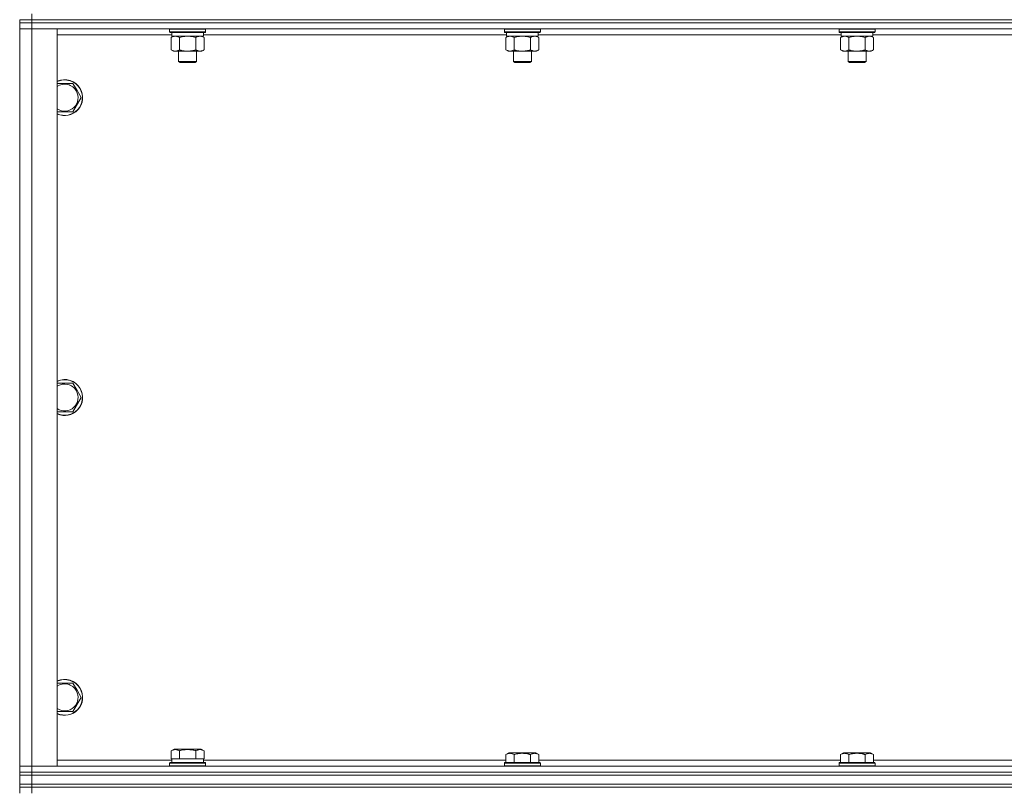
# Model space of a CAD drawing. Units: millimetres. Extents: x 56 to 21056, y 141 to 14999.
# Drawn here: x 3898 to 4554, y 11550 to 12064 of the extents above; entities that cross this region are included whole.
import ezdxf

# ---------------------------------------------------------------- set-up
doc = ezdxf.new("R2010")
doc.units = ezdxf.units.MM
doc.linetypes.add('K5LT_THIN', pattern=[0])
doc.layers.add('R', color=1, linetype='Continuous', true_color=0xff0000)
doc.layers.add('WELDING', color=7, linetype='Continuous', true_color=0xffffff)

msp = doc.modelspace()

# ---------------------------------------------------------------- linework, layer by layer
at = {"layer": 'R', "color": 7, "linetype": 'K5LT_THIN', "lineweight": 18}
for p, q in [((3897.73, 12061.81), (3897.73, 12063.81)), ((3897.73, 12063.81), (3905.73, 12063.81)), ((3905.73, 12061.81), (3897.73, 12061.81)), ((3897.73, 12061.81), (3905.73, 12061.81)), ((3897.73, 12061.81), (3897.73, 12057.81)), ((3905.73, 12067.81), (3905.73, 12063.81)), ((3905.73, 12063.81), (5229.73, 12063.81)), ((3905.73, 12063.81), (5229.73, 12063.81)), ((3905.73, 12061.81), (3905.73, 12063.81)), ((3905.73, 12061.81), (5229.73, 12061.81)), ((3905.73, 12061.81), (3905.73, 12057.81)), ((5229.73, 12061.81), (3905.73, 12061.81)), ((3905.73, 12057.81), (3897.73, 12057.81)), ((3897.73, 11565.81), (3897.73, 12057.81)), ((3897.73, 12057.81), (3905.73, 12057.81)), ((3905.73, 12057.81), (3905.73, 11565.81)), ((3905.73, 12057.81), (3922.73, 12057.81)), ((5229.73, 12057.81), (3905.73, 12057.81)), ((3922.73, 12057.81), (3922.73, 11565.81)), ((3997.73, 12057.51), (3997.91, 12057.81)), ((3997.73, 12057.51), (3997.73, 12055.61)), ((3999.34, 12057.51), (3997.73, 12057.51)), ((3997.73, 12055.61), (3997.91, 12055.31)), ((3999.34, 12055.61), (3997.73, 12055.61)), ((3999.49, 12055.31), (3997.91, 12055.31)), ((3999.23, 12055.31), (3999.23, 12052.81)), ((4021.73, 12057.51), (3999.34, 12057.51)), ((4021.73, 12055.61), (3999.34, 12055.61)), ((4021.56, 12055.31), (3999.49, 12055.31)), ((4020.23, 12055.31), (4020.23, 12052.81)), ((4021.73, 12057.51), (4021.56, 12057.81)), ((4021.73, 12055.61), (4021.56, 12055.31)), ((4021.73, 12057.51), (4021.73, 12055.61)), ((4220.93, 12057.51), (4221.11, 12057.81)), ((4220.93, 12057.51), (4220.93, 12055.61)), ((4222.54, 12057.51), (4220.93, 12057.51)), ((4220.93, 12055.61), (4221.11, 12055.31)), ((4222.54, 12055.61), (4220.93, 12055.61)), ((4222.69, 12055.31), (4221.11, 12055.31)), ((4222.43, 12055.31), (4222.43, 12052.81)), ((4244.93, 12057.51), (4222.54, 12057.51)), ((4244.93, 12055.61), (4222.54, 12055.61)), ((4244.76, 12055.31), (4222.69, 12055.31)), ((4243.43, 12055.31), (4243.43, 12052.81)), ((4244.93, 12057.51), (4244.76, 12057.81)), ((4244.93, 12055.61), (4244.76, 12055.31)), ((4244.93, 12057.51), (4244.93, 12055.61)), ((4444.13, 12057.51), (4444.31, 12057.81)), ((4444.13, 12057.51), (4444.13, 12055.61)), ((4445.74, 12057.51), (4444.13, 12057.51)), ((4444.13, 12055.61), (4444.31, 12055.31)), ((4445.74, 12055.61), (4444.13, 12055.61)), ((4445.89, 12055.31), (4444.31, 12055.31)), ((4445.63, 12055.31), (4445.63, 12052.81)), ((4468.13, 12057.51), (4445.74, 12057.51)), ((4468.13, 12055.61), (4445.74, 12055.61)), ((4467.96, 12055.31), (4445.89, 12055.31)), ((4466.63, 12055.31), (4466.63, 12052.81)), ((4468.13, 12057.51), (4467.96, 12057.81)), ((4468.13, 12055.61), (4467.96, 12055.31)), ((4468.13, 12057.51), (4468.13, 12055.61)), ((3999.23, 12053.81), (3922.73, 12053.81)), ((3998.76, 12051.96), (4000.23, 12052.81)), ((3998.76, 12051.96), (3998.76, 12043.66)), ((4020.23, 12052.81), (3999.23, 12052.81)), ((4004.25, 12051.96), (4004.25, 12043.66)), ((4015.22, 12051.96), (4015.22, 12043.66)), ((4020.7, 12051.96), (4019.23, 12052.81)), ((4222.43, 12053.81), (4020.23, 12053.81)), ((4020.7, 12051.96), (4020.7, 12043.66)), ((4221.96, 12051.96), (4223.43, 12052.81)), ((4221.96, 12051.96), (4221.96, 12043.66)), ((4243.43, 12052.81), (4222.43, 12052.81)), ((4227.45, 12051.96), (4227.45, 12043.66)), ((4238.42, 12051.96), (4238.42, 12043.66)), ((4243.9, 12051.96), (4242.43, 12052.81)), ((4445.63, 12053.81), (4243.43, 12053.81)), ((4243.9, 12051.96), (4243.9, 12043.66)), ((4445.16, 12051.96), (4446.63, 12052.81)), ((4445.16, 12051.96), (4445.16, 12043.66)), ((4466.63, 12052.81), (4445.63, 12052.81)), ((4450.65, 12051.96), (4450.65, 12043.66)), ((4461.62, 12051.96), (4461.62, 12043.66)), ((4467.1, 12051.96), (4465.63, 12052.81)), ((4668.83, 12053.81), (4466.63, 12053.81)), ((4467.1, 12051.96), (4467.1, 12043.66)), ((3998.76, 12043.66), (4000.23, 12042.81)), ((4017.96, 12042.81), (4000.23, 12042.81)), ((4003.73, 12042.81), (4003.73, 12035.88)), ((4015.73, 12042.81), (4015.73, 12035.88)), ((4019.23, 12042.81), (4017.96, 12042.81)), ((4020.7, 12043.66), (4019.23, 12042.81)), ((4221.96, 12043.66), (4223.43, 12042.81)), ((4241.16, 12042.81), (4223.43, 12042.81)), ((4226.93, 12042.81), (4226.93, 12035.88)), ((4238.93, 12042.81), (4238.93, 12035.88)), ((4242.43, 12042.81), (4241.16, 12042.81)), ((4243.9, 12043.66), (4242.43, 12042.81)), ((4445.16, 12043.66), (4446.63, 12042.81)), ((4464.36, 12042.81), (4446.63, 12042.81)), ((4450.13, 12042.81), (4450.13, 12035.88)), ((4462.13, 12042.81), (4462.13, 12035.88)), ((4465.63, 12042.81), (4464.36, 12042.81)), ((4467.1, 12043.66), (4465.63, 12042.81)), ((4003.73, 12035.88), (4004.73, 12035.31)), ((4004.54, 12035.88), (4003.73, 12035.88)), ((4015.73, 12035.88), (4004.54, 12035.88)), ((4015.73, 12035.88), (4014.73, 12035.31)), ((4226.93, 12035.88), (4227.93, 12035.31)), ((4227.74, 12035.88), (4226.93, 12035.88)), ((4238.93, 12035.88), (4227.74, 12035.88)), ((4238.93, 12035.88), (4237.93, 12035.31)), ((4450.13, 12035.88), (4451.13, 12035.31)), ((4450.94, 12035.88), (4450.13, 12035.88)), ((4462.13, 12035.88), (4450.94, 12035.88)), ((4462.13, 12035.88), (4461.13, 12035.31)), ((4005.4, 12035.31), (4004.73, 12035.31)), ((4014.73, 12035.31), (4005.4, 12035.31)), ((4228.6, 12035.31), (4227.93, 12035.31)), ((4237.93, 12035.31), (4228.6, 12035.31)), ((4451.8, 12035.31), (4451.13, 12035.31)), ((4461.13, 12035.31), (4451.8, 12035.31)), ((3922.73, 12021.31), (3933.22, 12021.31)), ((3933.22, 12021.31), (3935.96, 12016.56)), ((3935.96, 12016.56), (3938.7, 12011.81)), ((3938.7, 12011.81), (3933.22, 12002.31)), ((3933.22, 12002.31), (3922.73, 12002.31)), ((3922.73, 11821.31), (3933.22, 11821.31)), ((3933.22, 11821.31), (3935.96, 11816.56)), ((3935.96, 11816.56), (3938.7, 11811.81)), ((3938.7, 11811.81), (3933.22, 11802.31)), ((3933.22, 11802.31), (3922.73, 11802.31)), ((3922.73, 11621.31), (3933.22, 11621.31)), ((3933.22, 11621.31), (3935.96, 11616.56)), ((3935.96, 11616.56), (3938.7, 11611.81)), ((3938.7, 11611.81), (3933.22, 11602.31)), ((3933.22, 11602.31), (3922.73, 11602.31)), ((3998.76, 11576.15), (4000.76, 11577.31)), ((3998.76, 11576.15), (3998.76, 11570.81)), ((4018.7, 11577.31), (4000.76, 11577.31)), ((4004.25, 11576.15), (4004.25, 11570.81)), ((4015.22, 11576.15), (4015.22, 11570.81)), ((4020.7, 11576.15), (4018.7, 11577.31)), ((4020.7, 11576.15), (4020.7, 11570.81)), ((3922.73, 11569.81), (3999.23, 11569.81)), ((3999.27, 11570.81), (3998.76, 11570.81)), ((3999.23, 11568.31), (3999.23, 11570.81)), ((3999.27, 11570.81), (4003.74, 11570.81)), ((4004.25, 11570.81), (4003.74, 11570.81)), ((4005.26, 11570.81), (4004.25, 11570.81)), ((4005.26, 11570.81), (4014.2, 11570.81)), ((4015.22, 11570.81), (4014.2, 11570.81)), ((4015.72, 11570.81), (4015.22, 11570.81)), ((4015.72, 11570.81), (4020.2, 11570.81)), ((4020.7, 11570.81), (4020.2, 11570.81)), ((4020.23, 11568.31), (4020.23, 11570.81)), ((4020.23, 11569.81), (4221.96, 11569.81)), ((4221.96, 11573.65), (4223.96, 11574.81)), ((4221.96, 11573.65), (4221.96, 11568.31)), ((4232.93, 11574.81), (4223.96, 11574.81)), ((4227.45, 11573.65), (4227.45, 11568.31)), ((4241.9, 11574.81), (4232.93, 11574.81)), ((4238.42, 11573.65), (4238.42, 11568.31)), ((4243.9, 11573.65), (4241.9, 11574.81)), ((4243.9, 11573.65), (4243.9, 11568.31)), ((4243.9, 11569.81), (4445.16, 11569.81)), ((4445.16, 11573.65), (4447.16, 11574.81)), ((4445.16, 11573.65), (4445.16, 11568.31)), ((4456.13, 11574.81), (4447.16, 11574.81)), ((4450.65, 11573.65), (4450.65, 11568.31)), ((4465.1, 11574.81), (4456.13, 11574.81)), ((4461.62, 11573.65), (4461.62, 11568.31)), ((4467.1, 11573.65), (4465.1, 11574.81)), ((4467.1, 11573.65), (4467.1, 11568.31)), ((4467.1, 11569.81), (4668.36, 11569.81)), ((3897.73, 11565.81), (3905.73, 11565.81)), ((3897.73, 11561.81), (3897.73, 11565.81)), ((3905.73, 11565.81), (3897.73, 11565.81)), ((3905.73, 11561.81), (3905.73, 11565.81)), ((3922.73, 11565.81), (3905.73, 11565.81)), ((3905.73, 11565.81), (5229.73, 11565.81)), ((3997.73, 11568.01), (3997.91, 11568.31)), ((3997.73, 11566.11), (3997.73, 11568.01)), ((3997.73, 11568.01), (4021.73, 11568.01)), ((3997.73, 11566.11), (3997.91, 11565.81)), ((3997.73, 11566.11), (4021.73, 11566.11)), ((3997.91, 11568.31), (4021.56, 11568.31)), ((4021.73, 11568.01), (4021.56, 11568.31)), ((4021.73, 11566.11), (4021.56, 11565.81)), ((4021.73, 11566.11), (4021.73, 11568.01)), ((4220.93, 11568.01), (4221.11, 11568.31)), ((4220.93, 11568.01), (4220.93, 11566.11)), ((4232.93, 11568.01), (4220.93, 11568.01)), ((4220.93, 11566.11), (4221.11, 11565.81)), ((4232.93, 11566.11), (4220.93, 11566.11)), ((4232.93, 11568.31), (4221.11, 11568.31)), ((4244.76, 11568.31), (4232.93, 11568.31)), ((4244.93, 11568.01), (4232.93, 11568.01)), ((4244.93, 11566.11), (4232.93, 11566.11)), ((4244.93, 11568.01), (4244.76, 11568.31)), ((4244.93, 11566.11), (4244.76, 11565.81)), ((4244.93, 11568.01), (4244.93, 11566.11)), ((4444.13, 11568.01), (4444.31, 11568.31)), ((4444.13, 11568.01), (4444.13, 11566.11)), ((4456.13, 11568.01), (4444.13, 11568.01)), ((4444.13, 11566.11), (4444.31, 11565.81)), ((4456.13, 11566.11), (4444.13, 11566.11)), ((4456.13, 11568.31), (4444.31, 11568.31)), ((4467.96, 11568.31), (4456.13, 11568.31)), ((4468.13, 11568.01), (4456.13, 11568.01)), ((4468.13, 11566.11), (4456.13, 11566.11)), ((4468.13, 11568.01), (4467.96, 11568.31)), ((4468.13, 11566.11), (4467.96, 11565.81)), ((4468.13, 11568.01), (4468.13, 11566.11)), ((3897.73, 11559.81), (3897.73, 11561.81)), ((3897.73, 11561.81), (3905.73, 11561.81)), ((3905.73, 11561.81), (3897.73, 11561.81)), ((3905.73, 11559.81), (3897.73, 11559.81)), ((3897.73, 11553.81), (3897.73, 11559.81)), ((3897.73, 11559.81), (3905.73, 11559.81)), ((3905.73, 11561.81), (5229.73, 11561.81)), ((3905.73, 11559.81), (3905.73, 11561.81)), ((3905.73, 11561.81), (5229.73, 11561.81)), ((3905.73, 11559.81), (5229.73, 11559.81)), ((3905.73, 11559.81), (5229.73, 11559.81)), ((3905.73, 11553.81), (3905.73, 11559.81)), ((3897.73, 11551.81), (3897.73, 11553.81)), ((3897.73, 11553.81), (3905.73, 11553.81)), ((3905.73, 11553.81), (3897.73, 11553.81)), ((3905.73, 11551.81), (3897.73, 11551.81)), ((3897.73, 11551.81), (3905.73, 11551.81)), ((3897.73, 11551.81), (3897.73, 11547.81)), ((3905.73, 11553.81), (5229.73, 11553.81)), ((3905.73, 11553.81), (5229.73, 11553.81)), ((3905.73, 11551.81), (3905.73, 11553.81)), ((3905.73, 11551.81), (5229.73, 11551.81)), ((3905.73, 11551.81), (3905.73, 11547.81)), ((5229.73, 11551.81), (3905.73, 11551.81))]:
    msp.add_line(p, q, dxfattribs=at)
for centre, radius, start, end in [((3927.73, 12011.81), 12, 30, 114.62432), ((3927.73, 12011.81), 11.83, 30, 115.00952), ((3927.73, 12011.81), 8.97, 30, 123.8664), ((3927.73, 12011.81), 12, 245.37568, 30), ((3927.73, 12011.81), 11.83, 244.99048, 30), ((3927.73, 12011.81), 8.97, 236.1336, 30), ((3927.73, 11811.81), 12, 30, 114.62432), ((3927.73, 11811.81), 11.83, 30, 115.00952), ((3927.73, 11811.81), 8.97, 30, 123.8664), ((3927.73, 11811.81), 12, 245.37568, 30), ((3927.73, 11811.81), 11.83, 244.99048, 30), ((3927.73, 11811.81), 8.97, 236.1336, 30), ((3927.73, 11611.81), 12, 30, 114.62432), ((3927.73, 11611.81), 11.83, 30, 115.00952), ((3927.73, 11611.81), 8.97, 30, 123.8664), ((3927.73, 11611.81), 12, 245.37568, 30), ((3927.73, 11611.81), 11.83, 244.99048, 30), ((3927.73, 11611.81), 8.97, 236.1336, 30)]:
    msp.add_arc(centre, radius, start, end, dxfattribs=at)
at = {"layer": 'WELDING', "color": 7, "linetype": 'K5LT_THIN', "lineweight": 18}
for p, q in [((4006.05, 12052.41), (4004.25, 12051.96)), ((4007.88, 12052.7), (4006.05, 12052.41)), ((4009.73, 12052.81), (4007.88, 12052.7)), ((4011.58, 12052.7), (4009.73, 12052.81)), ((4013.42, 12052.41), (4011.58, 12052.7)), ((4015.22, 12051.96), (4013.42, 12052.41)), ((4018.88, 12052.7), (4017.96, 12052.81)), ((4019.8, 12052.41), (4018.88, 12052.7)), ((4020.7, 12051.96), (4019.8, 12052.41)), ((4229.25, 12052.41), (4227.45, 12051.96)), ((4231.08, 12052.7), (4229.25, 12052.41)), ((4232.93, 12052.81), (4231.08, 12052.7)), ((4234.78, 12052.7), (4232.93, 12052.81)), ((4236.62, 12052.41), (4234.78, 12052.7)), ((4238.42, 12051.96), (4236.62, 12052.41)), ((4242.08, 12052.7), (4241.16, 12052.81)), ((4243, 12052.41), (4242.08, 12052.7)), ((4243.9, 12051.96), (4243, 12052.41)), ((4452.45, 12052.41), (4450.65, 12051.96)), ((4454.28, 12052.7), (4452.45, 12052.41)), ((4456.13, 12052.81), (4454.28, 12052.7)), ((4457.98, 12052.7), (4456.13, 12052.81)), ((4459.82, 12052.41), (4457.98, 12052.7)), ((4461.62, 12051.96), (4459.82, 12052.41)), ((4465.28, 12052.7), (4464.36, 12052.81)), ((4466.2, 12052.41), (4465.28, 12052.7)), ((4467.1, 12051.96), (4466.2, 12052.41))]:
    msp.add_line(p, q, dxfattribs=at)
for points, knots in [([(4001.5, 12052.81), (4001.38, 12052.81), (4001.13, 12052.8), (4000.76, 12052.75), (4000.39, 12052.66), (3999.93, 12052.52), (3999.39, 12052.3), (3998.97, 12052.08), (3998.76, 12051.96)], [0, 0, 0, 0, 1.192024, 2.404251, 3.60809, 4.765234, 6.955738, 9, 9, 9, 9]), ([(4004.25, 12051.96), (4003.96, 12052.12), (4003.52, 12052.35), (4002.96, 12052.56), (4002.58, 12052.67), (4002.22, 12052.75), (4001.86, 12052.8), (4001.62, 12052.81), (4001.5, 12052.81)], [0, 0, 0, 0, 2.905563, 4.375924, 5.511195, 6.679161, 7.850161, 9, 9, 9, 9]), ([(4017.96, 12052.81), (4017.77, 12052.81), (4017.46, 12052.79), (4016.97, 12052.7), (4016.45, 12052.55), (4015.84, 12052.3), (4015.42, 12052.08), (4015.22, 12051.96)], [0, 0, 0, 0, 1.597458, 2.676777, 4.235764, 6.182879, 8, 8, 8, 8]), ([(4224.7, 12052.81), (4224.58, 12052.81), (4224.33, 12052.8), (4223.96, 12052.75), (4223.59, 12052.66), (4223.13, 12052.52), (4222.59, 12052.3), (4222.17, 12052.08), (4221.96, 12051.96)], [0, 0, 0, 0, 1.192024, 2.404251, 3.60809, 4.765234, 6.955738, 9, 9, 9, 9]), ([(4227.45, 12051.96), (4227.16, 12052.12), (4226.72, 12052.35), (4226.16, 12052.56), (4225.78, 12052.67), (4225.42, 12052.75), (4225.06, 12052.8), (4224.82, 12052.81), (4224.7, 12052.81)], [0, 0, 0, 0, 2.905563, 4.375924, 5.511195, 6.679161, 7.850161, 9, 9, 9, 9]), ([(4241.16, 12052.81), (4240.97, 12052.81), (4240.66, 12052.79), (4240.17, 12052.7), (4239.65, 12052.55), (4239.04, 12052.3), (4238.62, 12052.08), (4238.42, 12051.96)], [0, 0, 0, 0, 1.597458, 2.676777, 4.235764, 6.182879, 8, 8, 8, 8]), ([(4447.9, 12052.81), (4447.78, 12052.81), (4447.53, 12052.8), (4447.16, 12052.75), (4446.79, 12052.66), (4446.33, 12052.52), (4445.79, 12052.3), (4445.37, 12052.08), (4445.16, 12051.96)], [0, 0, 0, 0, 1.192024, 2.404251, 3.60809, 4.765234, 6.955738, 9, 9, 9, 9]), ([(4450.65, 12051.96), (4450.36, 12052.12), (4449.92, 12052.35), (4449.36, 12052.56), (4448.98, 12052.67), (4448.62, 12052.75), (4448.26, 12052.8), (4448.02, 12052.81), (4447.9, 12052.81)], [0, 0, 0, 0, 2.905563, 4.375924, 5.511195, 6.679161, 7.850161, 9, 9, 9, 9]), ([(4464.36, 12052.81), (4464.17, 12052.81), (4463.86, 12052.79), (4463.37, 12052.7), (4462.85, 12052.55), (4462.24, 12052.3), (4461.82, 12052.08), (4461.62, 12051.96)], [0, 0, 0, 0, 1.597458, 2.676777, 4.235764, 6.182879, 8, 8, 8, 8]), ([(3998.76, 12043.66), (3999.09, 12043.47), (3999.56, 12043.23), (4000.13, 12043.03), (4000.48, 12042.93), (4000.78, 12042.87), (4001.12, 12042.82), (4001.48, 12042.8), (4001.83, 12042.82), (4002.14, 12042.85), (4002.47, 12042.92), (4002.92, 12043.04), (4003.53, 12043.27), (4003.99, 12043.51), (4004.25, 12043.66)], [0, 0, 0, 0, 2.72415, 3.912285, 4.716446, 5.530362, 6.353984, 7.500189, 8.40607, 9.211142, 9.998759, 11.128707, 12.847273, 15, 15, 15, 15]), ([(4004.25, 12043.66), (4004.34, 12043.63), (4004.52, 12043.58), (4004.8, 12043.5), (4005.08, 12043.43), (4005.63, 12043.29), (4006.4, 12043.13), (4007.38, 12042.97), (4008.1, 12042.88), (4008.65, 12042.84), (4009.01, 12042.82), (4009.31, 12042.81), (4009.55, 12042.81), (4009.79, 12042.81), (4010.09, 12042.81), (4010.46, 12042.82), (4010.82, 12042.84), (4011.3, 12042.88), (4011.9, 12042.94), (4012.82, 12043.08), (4013.71, 12043.26), (4014.47, 12043.45), (4014.9, 12043.56), (4015.11, 12043.62), (4015.22, 12043.66)], [0, 0, 0, 0, 0.360272, 0.720544, 1.080816, 1.441087, 2.882175, 4.029166, 5.176157, 5.634334, 6.092512, 6.546256, 6.773128, 7, 7.455961, 7.911922, 8.367882, 8.823843, 9.735765, 10.647686, 12.323843, 13.161922, 13.580961, 14, 14, 14, 14]), ([(4015.22, 12043.66), (4015.46, 12043.51), (4015.89, 12043.29), (4016.5, 12043.05), (4017.03, 12042.9), (4017.52, 12042.82), (4017.82, 12042.81), (4017.96, 12042.81)], [0, 0, 0, 0, 2.217775, 3.830428, 5.353122, 6.821732, 8, 8, 8, 8]), ([(4017.96, 12042.81), (4018.14, 12042.81), (4018.49, 12042.83), (4018.93, 12042.92), (4019.43, 12043.06), (4019.99, 12043.27), (4020.46, 12043.52), (4020.7, 12043.66)], [0, 0, 0, 0, 1.523216, 3.057663, 3.814901, 5.878539, 8, 8, 8, 8]), ([(4221.96, 12043.66), (4222.29, 12043.47), (4222.76, 12043.23), (4223.33, 12043.03), (4223.68, 12042.93), (4223.98, 12042.87), (4224.32, 12042.82), (4224.68, 12042.8), (4225.03, 12042.82), (4225.34, 12042.85), (4225.67, 12042.92), (4226.12, 12043.04), (4226.73, 12043.27), (4227.19, 12043.51), (4227.45, 12043.66)], [0, 0, 0, 0, 2.72415, 3.912285, 4.716446, 5.530362, 6.353984, 7.500189, 8.40607, 9.211142, 9.998759, 11.128707, 12.847273, 15, 15, 15, 15]), ([(4227.45, 12043.66), (4227.54, 12043.63), (4227.72, 12043.58), (4228, 12043.5), (4228.28, 12043.43), (4228.83, 12043.29), (4229.6, 12043.13), (4230.58, 12042.97), (4231.3, 12042.88), (4231.85, 12042.84), (4232.21, 12042.82), (4232.51, 12042.81), (4232.75, 12042.81), (4232.99, 12042.81), (4233.29, 12042.81), (4233.66, 12042.82), (4234.02, 12042.84), (4234.5, 12042.88), (4235.1, 12042.94), (4236.02, 12043.08), (4236.91, 12043.26), (4237.67, 12043.45), (4238.1, 12043.56), (4238.31, 12043.62), (4238.42, 12043.66)], [0, 0, 0, 0, 0.360272, 0.720544, 1.080816, 1.441087, 2.882175, 4.029166, 5.176157, 5.634334, 6.092512, 6.546256, 6.773128, 7, 7.455961, 7.911922, 8.367882, 8.823843, 9.735765, 10.647686, 12.323843, 13.161922, 13.580961, 14, 14, 14, 14]), ([(4238.42, 12043.66), (4238.66, 12043.51), (4239.09, 12043.29), (4239.7, 12043.05), (4240.23, 12042.9), (4240.72, 12042.82), (4241.02, 12042.81), (4241.16, 12042.81)], [0, 0, 0, 0, 2.217775, 3.830428, 5.353122, 6.821732, 8, 8, 8, 8]), ([(4241.16, 12042.81), (4241.34, 12042.81), (4241.69, 12042.83), (4242.13, 12042.92), (4242.63, 12043.06), (4243.19, 12043.27), (4243.66, 12043.52), (4243.9, 12043.66)], [0, 0, 0, 0, 1.523216, 3.057663, 3.814901, 5.878539, 8, 8, 8, 8]), ([(4445.16, 12043.66), (4445.49, 12043.47), (4445.96, 12043.23), (4446.53, 12043.03), (4446.88, 12042.93), (4447.18, 12042.87), (4447.52, 12042.82), (4447.88, 12042.8), (4448.23, 12042.82), (4448.54, 12042.85), (4448.87, 12042.92), (4449.32, 12043.04), (4449.93, 12043.27), (4450.39, 12043.51), (4450.65, 12043.66)], [0, 0, 0, 0, 2.72415, 3.912285, 4.716446, 5.530362, 6.353984, 7.500189, 8.40607, 9.211142, 9.998759, 11.128707, 12.847273, 15, 15, 15, 15]), ([(4450.65, 12043.66), (4450.74, 12043.63), (4450.92, 12043.58), (4451.2, 12043.5), (4451.48, 12043.43), (4452.03, 12043.29), (4452.8, 12043.13), (4453.78, 12042.97), (4454.5, 12042.88), (4455.05, 12042.84), (4455.41, 12042.82), (4455.71, 12042.81), (4455.95, 12042.81), (4456.19, 12042.81), (4456.49, 12042.81), (4456.86, 12042.82), (4457.22, 12042.84), (4457.7, 12042.88), (4458.3, 12042.94), (4459.22, 12043.08), (4460.11, 12043.26), (4460.87, 12043.45), (4461.3, 12043.56), (4461.51, 12043.62), (4461.62, 12043.66)], [0, 0, 0, 0, 0.360272, 0.720544, 1.080816, 1.441087, 2.882175, 4.029166, 5.176157, 5.634334, 6.092512, 6.546256, 6.773128, 7, 7.455961, 7.911922, 8.367882, 8.823843, 9.735765, 10.647686, 12.323843, 13.161922, 13.580961, 14, 14, 14, 14]), ([(4461.62, 12043.66), (4461.86, 12043.51), (4462.29, 12043.29), (4462.9, 12043.05), (4463.43, 12042.9), (4463.92, 12042.82), (4464.22, 12042.81), (4464.36, 12042.81)], [0, 0, 0, 0, 2.217775, 3.830428, 5.353122, 6.821732, 8, 8, 8, 8]), ([(4464.36, 12042.81), (4464.54, 12042.81), (4464.89, 12042.83), (4465.33, 12042.92), (4465.83, 12043.06), (4466.39, 12043.27), (4466.86, 12043.52), (4467.1, 12043.66)], [0, 0, 0, 0, 1.523216, 3.057663, 3.814901, 5.878539, 8, 8, 8, 8]), ([(4004.25, 11576.15), (4003.92, 11576.34), (4003.53, 11576.54), (4003.03, 11576.73), (4002.76, 11576.82), (4002.49, 11576.89), (4002.21, 11576.95), (4001.88, 11576.99), (4001.52, 11577.01), (4001.17, 11576.99), (4000.85, 11576.95), (4000.5, 11576.89), (4000.07, 11576.77), (3999.47, 11576.53), (3999.02, 11576.3), (3998.76, 11576.15)], [0, 0, 0, 0, 2.912728, 3.529104, 4.366059, 5.20805, 5.90491, 6.841792, 7.999747, 8.992853, 9.878966, 10.753647, 12.031595, 13.665019, 16, 16, 16, 16]), ([(4015.22, 11576.15), (4014.98, 11576.22), (4014.36, 11576.39), (4013.24, 11576.66), (4012.11, 11576.84), (4011.16, 11576.95), (4010.52, 11576.99), (4010.02, 11577), (4009.66, 11577), (4009.32, 11577), (4008.92, 11576.98), (4008.47, 11576.96), (4008.01, 11576.92), (4007.36, 11576.84), (4006.34, 11576.68), (4005.24, 11576.43), (4004.49, 11576.22), (4004.25, 11576.15)], [0, 0, 0, 0, 2.896048, 7.635036, 13.675312, 16.352744, 19.030177, 21.193346, 22.27493, 23.356515, 25.164905, 26.973294, 28.781684, 30.590074, 34.691771, 40.985529, 43.953237, 43.953237, 43.953237, 43.953237]), ([(4020.7, 11576.15), (4020.38, 11576.34), (4019.98, 11576.54), (4019.48, 11576.73), (4019.22, 11576.82), (4018.95, 11576.89), (4018.66, 11576.95), (4018.34, 11576.99), (4017.98, 11577.01), (4017.63, 11576.99), (4017.31, 11576.95), (4016.96, 11576.89), (4016.52, 11576.77), (4015.92, 11576.53), (4015.48, 11576.3), (4015.22, 11576.15)], [0, 0, 0, 0, 2.912728, 3.529104, 4.366059, 5.20805, 5.90491, 6.841792, 7.999747, 8.992853, 9.878966, 10.753647, 12.031595, 13.665019, 16, 16, 16, 16]), ([(4227.45, 11573.65), (4227.12, 11573.84), (4226.73, 11574.04), (4226.23, 11574.23), (4225.96, 11574.32), (4225.69, 11574.39), (4225.41, 11574.45), (4225.08, 11574.49), (4224.72, 11574.51), (4224.37, 11574.49), (4224.05, 11574.45), (4223.7, 11574.39), (4223.27, 11574.27), (4222.67, 11574.03), (4222.22, 11573.8), (4221.96, 11573.65)], [0, 0, 0, 0, 2.912728, 3.529104, 4.366059, 5.20805, 5.90491, 6.841792, 7.999747, 8.992853, 9.878966, 10.753647, 12.031595, 13.665019, 16, 16, 16, 16]), ([(4232.93, 11574.5), (4232.65, 11574.5), (4232.08, 11574.49), (4231.23, 11574.42), (4230.38, 11574.31), (4229.41, 11574.15), (4228.43, 11573.93), (4227.74, 11573.74), (4227.45, 11573.65)], [0, 0, 0, 0, 3.829997, 7.659995, 11.489992, 15.319989, 20.90052, 24.973438, 24.973438, 24.973438, 24.973438]), ([(4238.42, 11573.65), (4238.33, 11573.68), (4238.09, 11573.75), (4237.61, 11573.88), (4236.84, 11574.06), (4235.97, 11574.24), (4235.12, 11574.36), (4234.39, 11574.44), (4233.66, 11574.49), (4233.18, 11574.5), (4232.93, 11574.5)], [0, 0, 0, 0, 1.235584, 3.294892, 6.795714, 11.875088, 15.149676, 18.424263, 21.698851, 24.973438, 24.973438, 24.973438, 24.973438]), ([(4243.9, 11573.65), (4243.58, 11573.84), (4243.18, 11574.04), (4242.68, 11574.23), (4242.42, 11574.32), (4242.15, 11574.39), (4241.86, 11574.45), (4241.54, 11574.49), (4241.18, 11574.51), (4240.83, 11574.49), (4240.51, 11574.45), (4240.16, 11574.39), (4239.72, 11574.27), (4239.12, 11574.03), (4238.68, 11573.8), (4238.42, 11573.65)], [0, 0, 0, 0, 2.912728, 3.529104, 4.366059, 5.20805, 5.90491, 6.841792, 7.999747, 8.992853, 9.878966, 10.753647, 12.031595, 13.665019, 16, 16, 16, 16]), ([(4450.65, 11573.65), (4450.32, 11573.84), (4449.93, 11574.04), (4449.43, 11574.23), (4449.16, 11574.32), (4448.89, 11574.39), (4448.61, 11574.45), (4448.28, 11574.49), (4447.92, 11574.51), (4447.57, 11574.49), (4447.25, 11574.45), (4446.9, 11574.39), (4446.47, 11574.27), (4445.87, 11574.03), (4445.42, 11573.8), (4445.16, 11573.65)], [0, 0, 0, 0, 2.912728, 3.529104, 4.366059, 5.20805, 5.90491, 6.841792, 7.999747, 8.992853, 9.878966, 10.753647, 12.031595, 13.665019, 16, 16, 16, 16]), ([(4456.13, 11574.5), (4455.85, 11574.5), (4455.28, 11574.49), (4454.43, 11574.42), (4453.58, 11574.31), (4452.61, 11574.15), (4451.63, 11573.93), (4450.94, 11573.74), (4450.65, 11573.65)], [0, 0, 0, 0, 3.829997, 7.659995, 11.489992, 15.319989, 20.90052, 24.973438, 24.973438, 24.973438, 24.973438]), ([(4461.62, 11573.65), (4461.53, 11573.68), (4461.29, 11573.75), (4460.81, 11573.88), (4460.04, 11574.06), (4459.17, 11574.24), (4458.32, 11574.36), (4457.59, 11574.44), (4456.86, 11574.49), (4456.38, 11574.5), (4456.13, 11574.5)], [0, 0, 0, 0, 1.235584, 3.294892, 6.795714, 11.875088, 15.149676, 18.424263, 21.698851, 24.973438, 24.973438, 24.973438, 24.973438]), ([(4467.1, 11573.65), (4466.78, 11573.84), (4466.38, 11574.04), (4465.88, 11574.23), (4465.62, 11574.32), (4465.35, 11574.39), (4465.06, 11574.45), (4464.74, 11574.49), (4464.38, 11574.51), (4464.03, 11574.49), (4463.71, 11574.45), (4463.36, 11574.39), (4462.92, 11574.27), (4462.32, 11574.03), (4461.88, 11573.8), (4461.62, 11573.65)], [0, 0, 0, 0, 2.912728, 3.529104, 4.366059, 5.20805, 5.90491, 6.841792, 7.999747, 8.992853, 9.878966, 10.753647, 12.031595, 13.665019, 16, 16, 16, 16])]:
    msp.add_open_spline(points, degree=3, knots=knots, dxfattribs=at)

doc.saveas('drawing.dxf')
